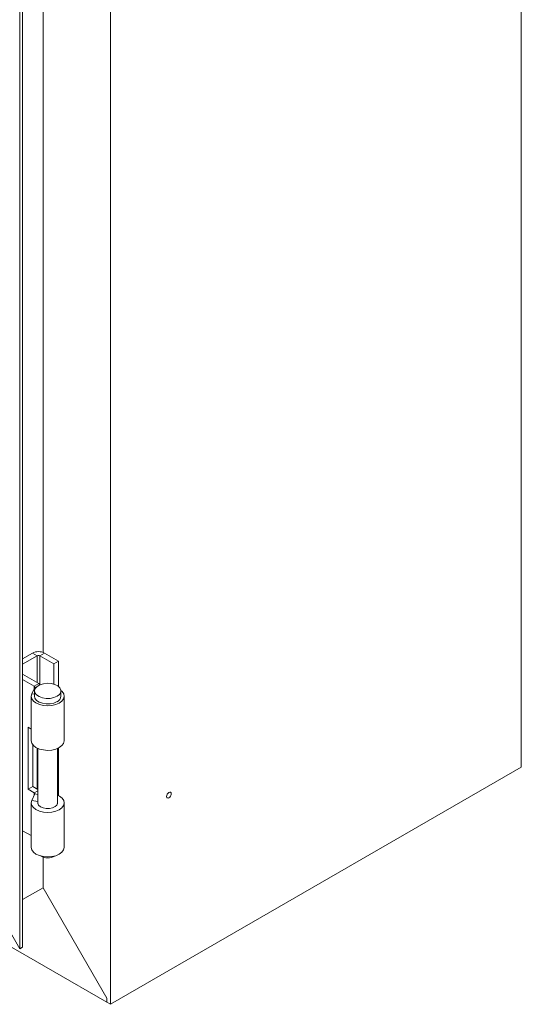
# Model space of a CAD drawing. Units: millimetres. Extents: x 63 to 6204, y 73 to 3057.
# Drawn here: x 1577 to 1767, y 1760 to 2133 of the extents above; entities that cross this region are included whole.
import ezdxf

# ---------------------------------------------------------------- set-up
doc = ezdxf.new("R2010")
doc.units = ezdxf.units.MM
doc.header["$LTSCALE"] = 2

msp = doc.modelspace()

# ---------------------------------------------------------------- linework, layer by layer
at = {"color": 7, "linetype": 'Continuous', "lineweight": 18}
for p, q in [((1767.1, 1850.11), (1767.1, 2462.52)), ((1611.8, 1760.46), (1611.8, 2372.86)), ((1578.56, 1782.1), (1578.56, 2353.68)), ((1577.5, 1781.48), (1577.5, 2353.06)), ((1586.34, 1893.53), (1586.34, 2244.81)), ((1259.66, 1963.74), (1610.38, 1761.28)), ((1582.3, 1893.27), (1578.56, 1891.11)), ((1578.56, 1889.07), (1584.07, 1892.25)), ((1584.07, 1892.25), (1582.3, 1893.27)), ((1585.13, 1892.25), (1586.9, 1893.27)), ((1585.13, 1892.25), (1590.35, 1889.24)), ((1592.12, 1890.26), (1586.9, 1893.27)), ((1590.35, 1889.24), (1592.12, 1890.26)), ((1590.35, 1881.56), (1590.35, 1889.24)), ((1592.12, 1880.69), (1592.12, 1890.26)), ((1584.74, 1881.76), (1578.56, 1885.32)), ((1578.56, 1883.28), (1582.97, 1880.74)), ((1582.97, 1880.74), (1584.74, 1881.76)), ((1581.82, 1876.95), (1581.82, 1860.11)), ((1582.03, 1877.88), (1583.16, 1880.32)), ((1583.07, 1878.99), (1583.07, 1876.95)), ((1593.07, 1876.95), (1593.07, 1878.99)), ((1594.32, 1860.11), (1594.32, 1876.95)), ((1580.63, 1865.25), (1581.82, 1864.56)), ((1580.63, 1841.78), (1580.63, 1865.25)), ((1582.39, 1842.8), (1582.39, 1858.6)), ((1584.38, 1857.19), (1584.38, 1836.24)), ((1591.76, 1836.24), (1591.76, 1857.19)), ((1592.12, 1839.38), (1592.12, 1857.36)), ((1611.8, 1760.46), (1767.1, 1850.11)), ((1582.39, 1842.8), (1580.63, 1841.78)), ((1580.63, 1841.78), (1582.97, 1840.42)), ((1582.03, 1837.57), (1583.16, 1840)), ((1584.38, 1841.65), (1582.39, 1842.8)), ((1581.82, 1836.63), (1581.82, 1819.79)), ((1594.32, 1819.79), (1594.32, 1836.63)), ((1578.56, 1826.12), (1581.82, 1824.25)), ((1586.34, 1804.55), (1586.34, 1816.12)), ((1578.56, 1800.06), (1586.34, 1804.55)), ((1586.25, 1804.5), (1586.31, 1804.47)), ((1586.37, 1804.5), (1586.31, 1804.47)), ((1586.31, 1804.47), (1610.38, 1762.76)), ((1610.47, 1762.76), (1586.34, 1804.55)), ((1577.5, 1781.48), (1569.73, 1794.96)), ((1577.5, 1781.48), (1578.56, 1782.1)), ((1610.45, 1762.8), (1610.38, 1762.76)), ((1610.38, 1762.76), (1610.38, 1761.28)), ((1610.47, 1761.33), (1610.38, 1761.28)), ((1610.47, 1761.22), (1610.47, 1762.76)), ((1610.47, 1761.22), (1611.8, 1760.46))]:
    msp.add_line(p, q, dxfattribs=at)
at = {"color": 8, "linetype": 'Continuous', "lineweight": 18}
for p, q in [((1584.07, 1882.14), (1584.07, 1892.25)), ((1585.13, 1881.48), (1585.13, 1892.25)), ((1582.97, 1880.74), (1582.97, 1879.9)), ((1583.07, 1877.72), (1582.03, 1877.88)), ((1583.16, 1880.32), (1583.58, 1880.26)), ((1584.07, 1841.83), (1584.07, 1857.33)), ((1582.97, 1840.42), (1584.38, 1841.24)), ((1582.97, 1840.42), (1582.97, 1839.59)), ((1583.16, 1840), (1584.38, 1839.82)), ((1584.38, 1837.2), (1582.03, 1837.57))]:
    msp.add_line(p, q, dxfattribs=at)
at = {"color": 7, "linetype": 'Continuous', "lineweight": 18, "flags": 128}
for points in [[(1591.61, 1876.95), (1592.49, 1877.64), (1592.98, 1878.45), (1593.04, 1879.31), (1592.65, 1880.14), (1591.86, 1880.87), (1590.73, 1881.43), (1589.36, 1881.78), (1587.88, 1881.87), (1586.42, 1881.71), (1585.1, 1881.31), (1584.05, 1880.7), (1583.35, 1879.94), (1583.07, 1879.1), (1583.24, 1878.24), (1583.84, 1877.45), (1584.81, 1876.8), (1586.07, 1876.34), (1587.51, 1876.12), (1589, 1876.15), (1590.41, 1876.44), (1591.61, 1876.95)], [(1585.25, 1881.37), (1585.02, 1881.57), (1584.74, 1881.76)], [(1582.03, 1877.88), (1581.82, 1876.95), (1582.03, 1876.02), (1582.65, 1875.15), (1583.63, 1874.41), (1584.92, 1873.83), (1586.42, 1873.47), (1588.03, 1873.34), (1589.64, 1873.46), (1591.15, 1873.81), (1592.45, 1874.37), (1593.45, 1875.11), (1594.09, 1875.97), (1594.32, 1876.9), (1594.13, 1877.83), (1593.53, 1878.71), (1593.06, 1879.12)], [(1583.07, 1876.95), (1583.24, 1876.2), (1583.84, 1875.41), (1584.81, 1874.76), (1586.07, 1874.3), (1587.51, 1874.08), (1589, 1874.11), (1590.41, 1874.4), (1591.61, 1874.91)], [(1594.32, 1860.11), (1594.32, 1860.06), (1594.09, 1859.13), (1593.45, 1858.27), (1592.45, 1857.53), (1591.15, 1856.97), (1589.64, 1856.61), (1588.03, 1856.5), (1586.42, 1856.63), (1584.92, 1856.99), (1583.63, 1857.57), (1582.65, 1858.31), (1582.03, 1859.18), (1581.82, 1860.11)], [(1582.03, 1837.57), (1581.82, 1836.63), (1582.03, 1835.7), (1582.65, 1834.84), (1583.63, 1834.09), (1584.92, 1833.52), (1586.42, 1833.15), (1588.03, 1833.02), (1589.64, 1833.14), (1591.15, 1833.49), (1592.45, 1834.06), (1593.45, 1834.79), (1594.09, 1835.66), (1594.32, 1836.59), (1594.13, 1837.52), (1593.53, 1838.39), (1592.56, 1839.14), (1591.76, 1839.54)], [(1634.78, 1840.07), (1634.71, 1840.42), (1634.52, 1840.64), (1634.23, 1840.7), (1633.9, 1840.58), (1633.56, 1840.31), (1633.27, 1839.92), (1633.08, 1839.48), (1633.01, 1839.05), (1633.08, 1838.7), (1633.27, 1838.48), (1633.56, 1838.42), (1633.9, 1838.54), (1634.23, 1838.81), (1634.52, 1839.2), (1634.71, 1839.64), (1634.78, 1840.07)], [(1584.38, 1837.02), (1584.33, 1836.47), (1584.63, 1835.77), (1585.31, 1835.16), (1586.3, 1834.72), (1587.49, 1834.49), (1588.74, 1834.5), (1589.92, 1834.75), (1590.89, 1835.2), (1591.54, 1835.82), (1591.82, 1836.52), (1591.76, 1837.02)], [(1594.32, 1819.79), (1594.32, 1819.74), (1594.09, 1818.82), (1593.45, 1817.95), (1592.45, 1817.21), (1591.15, 1816.65), (1589.64, 1816.3), (1588.03, 1816.18), (1586.42, 1816.31), (1584.92, 1816.67), (1583.63, 1817.25), (1582.65, 1818), (1582.03, 1818.86), (1581.82, 1819.79)]]:
    msp.add_lwpolyline(points, dxfattribs=at)
at = {"color": 7, "linetype": 'Continuous', "lineweight": 18}
for centre, radius, start, end in [((1584.6, 1888.83), 5, 62.6097, 117.3903), ((1584.6, 1891.22), 1.15, 62.6097, 117.3903), ((1582.85, 1880.43), 0.33, 340.539, 69.2579), ((1590.63, 1877.15), 2.45, 293.5055, 355.1744), ((1582.85, 1840.11), 0.33, 340.539, 69.2579), ((1588.07, 1821.28), 5.44, 240.9075, 299.0925)]:
    msp.add_arc(centre, radius, start, end, dxfattribs=at)

doc.saveas('drawing.dxf')
